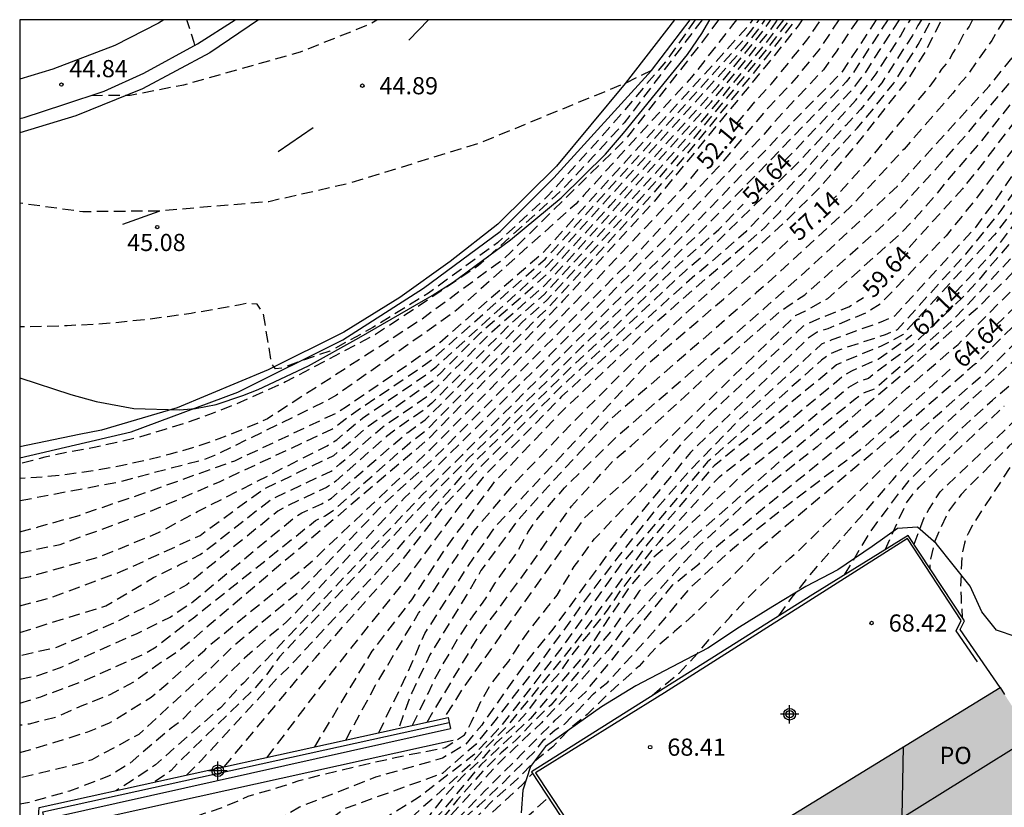
# Model space of a CAD drawing. Units: metres. Extents: x 583094 to 583446, y 4793790 to 4794041.
# Drawn here: x 583094 to 583137, y 4794006 to 4794040 of the extents above; entities that cross this region are included whole.
import ezdxf

# ---------------------------------------------------------------- set-up
doc = ezdxf.new("R2010")
doc.units = ezdxf.units.M
doc.header["$MEASUREMENT"] = 0
doc.linetypes.add('TRAZOS_NORMALES', pattern=[0.75, 0.5, -0.25])
for name, color, linetype in [('010106', 9, 'Continuous'), ('020194', 31, 'TRAZOS_NORMALES'), ('020195', 30, 'TRAZOS_NORMALES'), ('020204', 9, 'Continuous'), ('020307', 24, 'Continuous'), ('020308', 9, 'Continuous'), ('060108', 9, 'Continuous'), ('060111', 9, 'Continuous'), ('060113', 4, 'Continuous'), ('060124', 9, 'Continuous'), ('060144', 9, 'Continuous'), ('060145', 9, 'Continuous'), ('070105', 6, 'Continuous'), ('080104', 9, 'Continuous'), ('080109', 9, 'Continuous'), ('080315', 9, 'Continuous'), ('100106', 63, 'Continuous'), ('260101', 9, 'Continuous'), ('990501', 21, 'Continuous'), ('Centroides', 1, 'Continuous')]:
    doc.layers.add(name, color=color, linetype=linetype)
doc.layers.add('080111', color=7, linetype='Continuous', lineweight=30)
doc.styles.add('ARIAL', font='arial.ttf', dxfattribs={"height": 1})
doc.styles.add('ARIALI', font='ariali.ttf', dxfattribs={"height": 1})

# ---------------------------------------------------------------- blocks, each defined once
blk = doc.blocks.new('Centroide')
for points in [[(0.402, 0), (-0.402, 0)], [(0, -0.402), (0, 0.402)]]:
    blk.add_lwpolyline(points)
for radius in [0.256, 0.159]:
    blk.add_circle((0, 0), radius)
blk = doc.blocks.new('COTAPU')
blk.add_circle((0, 0), 0.075)

msp = doc.modelspace()

# ---------------------------------------------------------------- hatches: boundary and pattern name
at = {"layer": '990501'}
msp.add_hatch(color=256, dxfattribs=at).paths.add_polyline_path([(583144.149, 4793999.907), (583136.943, 4794011.054), (583124.515, 4794003.433), (583120.648, 4794001.024), (583121.101, 4794000.334), (583125.265, 4793993.583), (583133.006, 4793998.402), (583135.442, 4793994.488)], flags=0)

# ---------------------------------------------------------------- linework, layer by layer
at = {"layer": '010106', "flags": 128}
msp.add_lwpolyline([(583094.124, 4793790.221), (583444.115, 4793790.213), (583444.12, 4794040.206), (583094.13, 4794040.214)], close=True, dxfattribs=at)
at = {"layer": '020194', "flags": 128}
for points, elevation in [([(583127.485, 4794040.213), (583126.528, 4794038.972), (583124.036, 4794035.929), (583121.055, 4794032.58), (583117.032, 4794028.221), (583115.579, 4794026.95), (583112.123, 4794023.463), (583111.748, 4794023.149), (583110.529, 4794022.315), (583110.14, 4794022.015), (583107.929, 4794020.06), (583107.527, 4794019.793), (583105.762, 4794018.963), (583105.398, 4794018.752), (583101.94, 4794015.949), (583101.428, 4794015.539), (583100.876, 4794015.232), (583099.905, 4794014.714), (583098.252, 4794013.874), (583095.725, 4794012.8), (583094.129, 4794012.431)], 50.14), ([(583128.304, 4794040.213), (583128.12, 4794039.941), (583126.879, 4794038.395), (583121.844, 4794032.288), (583117.83, 4794027.917), (583111.926, 4794021.864), (583101.164, 4794012.722), (583100.07, 4794011.98), (583099.14, 4794011.314), (583098.064, 4794010.732), (583096.836, 4794010.248), (583095.71, 4794009.746), (583094.538, 4794009.459), (583094.129, 4794009.402)], 51.64), ([(583129.906, 4794040.213), (583129.061, 4794038.933), (583127.841, 4794037.441), (583126.84, 4794036.401), (583124.647, 4794033.791), (583123.282, 4794032.362), (583120.612, 4794029.502), (583112.212, 4794021.06), (583110.03, 4794019.073), (583106.945, 4794015.855), (583106.243, 4794015.158), (583103.558, 4794012.948), (583102.844, 4794012.268), (583102.448, 4794011.873), (583099.326, 4794009.005), (583097.271, 4794007.893), (583096.587, 4794007.688), (583095.479, 4794007.428), (583094.129, 4794007.108)], 52.64), ([(583130.726, 4794040.213), (583129.784, 4794038.817), (583129.225, 4794038.023), (583127.532, 4794036.242), (583126.564, 4794035.134), (583123.515, 4794031.908), (583122.506, 4794030.835), (583117.255, 4794025.555), (583111.633, 4794019.999), (583110.92, 4794019.317), (583105.798, 4794013.934), (583105.056, 4794013.307), (583103.94, 4794012.33), (583102.682, 4794011.092), (583101.1, 4794009.536), (583100.744, 4794009.284), (583099.992, 4794008.656), (583098.931, 4794007.735), (583098.036, 4794007.195), (583096.3, 4794006.525), (583094.549, 4794006.032), (583094.129, 4794005.963)], 53.14), ([(583094.129, 4794017.847), (583094.968, 4794018.077), (583096.715, 4794018.571), (583098.092, 4794019.05), (583099.371, 4794019.477), (583103.527, 4794020.957), (583107.973, 4794023.052), (583108.391, 4794023.317), (583112.476, 4794026.12), (583112.853, 4794026.446), (583116.975, 4794030.048), (583117.317, 4794030.411), (583126.032, 4794040.042), (583126.149, 4794040.213)], 47.64), ([(583094.129, 4794016.941), (583095.886, 4794017.297), (583099.798, 4794018.733), (583102.845, 4794020.036), (583107.756, 4794022.337), (583108.155, 4794022.62), (583108.542, 4794022.928), (583111.852, 4794025.166), (583112.244, 4794025.469), (583117.074, 4794029.762), (583117.395, 4794030.105), (583125.75, 4794039.332), (583126.048, 4794039.704), (583126.338, 4794040.085), (583126.416, 4794040.213)], 48.14), ([(583094.129, 4794014.615), (583095.53, 4794014.997), (583098.548, 4794016.112), (583101.581, 4794017.504), (583102.006, 4794017.695), (583104.758, 4794019.71), (583107.848, 4794021.191), (583108.226, 4794021.502), (583109.347, 4794022.465), (583112.187, 4794024.462), (583112.531, 4794024.813), (583114.265, 4794026.556), (583117.235, 4794029.168), (583119.926, 4794032.109), (583124.616, 4794037.296), (583126.484, 4794039.581), (583126.925, 4794040.213)], 49.14), ([(583094.129, 4794015.818), (583094.592, 4794015.905), (583097.63, 4794016.768), (583100.188, 4794017.818), (583101.894, 4794018.737), (583107.553, 4794021.611), (583107.969, 4794021.866), (583109.098, 4794022.816), (583111.941, 4794024.759), (583112.323, 4794025.066), (583117.122, 4794029.437), (583117.456, 4794029.794), (583125.464, 4794038.65), (583125.767, 4794039.018), (583126.369, 4794039.757), (583126.643, 4794040.147), (583126.683, 4794040.213)], 48.64), ([(583094.129, 4794011.413), (583094.87, 4794011.564), (583095.914, 4794011.923), (583097.966, 4794012.843), (583099.25, 4794013.411), (583100.693, 4794014.129), (583101.703, 4794014.803), (583106.074, 4794018.443), (583106.445, 4794018.674), (583107.322, 4794019.079), (583107.737, 4794019.321), (583111.072, 4794022.194), (583111.84, 4794022.742), (583116.057, 4794026.985), (583117.139, 4794027.958), (583121.186, 4794032.335), (583123.498, 4794034.949), (583126.951, 4794039.16), (583127.76, 4794040.213)], 50.64), ([(583094.129, 4794010.367), (583095.042, 4794010.642), (583095.302, 4794010.751), (583096.986, 4794011.372), (583099.663, 4794012.574), (583100.079, 4794012.834), (583101.77, 4794014.143), (583107.047, 4794018.347), (583107.471, 4794018.555), (583107.853, 4794018.812), (583111.167, 4794021.743), (583111.922, 4794022.327), (583116.823, 4794027.284), (583117.183, 4794027.61), (583121.915, 4794032.76), (583123.216, 4794034.277), (583126.697, 4794038.513), (583128.02, 4794040.213)], 51.14), ([(583123.935, 4794040.213), (583120.524, 4794035.705), (583119.174, 4794034.239), (583117.817, 4794032.782), (583114.166, 4794029.476), (583111.309, 4794027.548), (583109.665, 4794026.465), (583105.727, 4794024.394), (583103.566, 4794023.424), (583102.528, 4794023.022), (583101.52, 4794022.652), (583100.468, 4794022.326), (583099.402, 4794022.004), (583098.36, 4794021.752), (583097.298, 4794021.514), (583096.244, 4794021.336), (583095.228, 4794021.105), (583094.703, 4794020.966), (583094.129, 4794020.831)], 46.14), ([(583124.647, 4794040.213), (583123.884, 4794039.173), (583120.835, 4794035.302), (583120.517, 4794034.925), (583115.574, 4794030.07), (583115.214, 4794029.729), (583111.649, 4794027.109), (583104.952, 4794022.79), (583103.938, 4794022.348), (583102.82, 4794021.908), (583101.676, 4794021.516), (583100.642, 4794021.224), (583099.474, 4794020.936), (583098.466, 4794020.712), (583097.372, 4794020.514), (583096.192, 4794020.35), (583095.154, 4794020.248), (583094.129, 4794020.187)], 46.64), ([(583123.628, 4794040.213), (583122.399, 4794038.453), (583119.927, 4794035.542), (583117.179, 4794032.503), (583114.987, 4794030.468), (583111.984, 4794028.277), (583109.553, 4794026.77), (583107.673, 4794025.747), (583106.484, 4794025.332), (583105.572, 4794025), (583105.295, 4794024.973), (583105.129, 4794025.194), (583104.77, 4794027.379), (583104.493, 4794027.793), (583104.023, 4794027.821), (583103.748, 4794027.77), (583102.666, 4794027.562), (583101.608, 4794027.392), (583100.574, 4794027.234), (583099.556, 4794027.112), (583098.448, 4794026.994), (583097.424, 4794026.91), (583096.205, 4794026.85), (583095.119, 4794026.816), (583094.13, 4794026.804)], 45.64), ([(583131.546, 4794040.213), (583131.539, 4794040.203), (583130.019, 4794037.909), (583127.589, 4794035.439), (583123.203, 4794030.881), (583118.171, 4794025.921), (583113.444, 4794021.203), (583112.699, 4794020.459), (583111.735, 4794019.497), (583104.716, 4794012.083), (583103.894, 4794011.239), (583103.718, 4794011.07), (583103.306, 4794010.62), (583102.894, 4794010.169), (583100.049, 4794007.673), (583099.034, 4794006.989), (583098.324, 4794006.549)], 53.64), ([(583141.334, 4794040.213), (583141.2, 4794039.972), (583139.023, 4794036.69), (583137.918, 4794035.115), (583135.832, 4794032.316), (583134.59, 4794030.783), (583131.712, 4794027.801), (583131.159, 4794027.44), (583129.417, 4794026.716), (583128.956, 4794026.564), (583128.565, 4794026.306), (583123.423, 4794021.311), (583120.194, 4794017.401), (583117.408, 4794013.598), (583116.218, 4794012.138), (583114.304, 4794009.414), (583113.593, 4794008.571), (583112.584, 4794007.966), (583109.67, 4794007.144), (583106.346, 4794005.831), (583104.089, 4794004.476), (583102.078, 4794002.794), (583101.011, 4794001.521), (583099.821, 4794000.207), (583099.082, 4793998.524), (583098.674, 4793997.199)], 60.14), ([(583142.049, 4794040.213), (583136.692, 4794032.259), (583135.819, 4794031.088), (583132.337, 4794027.271), (583131.735, 4794027.006), (583129.589, 4794026.234), (583129.142, 4794026.042), (583125.542, 4794022.75), (583123.382, 4794020.511), (583121.853, 4794018.771), (583120.246, 4794016.742), (583118.651, 4794014.654), (583118.192, 4794013.977), (583116.755, 4794012.024), (583114.937, 4794009.678), (583114.041, 4794008.571), (583112.592, 4794007.306), (583108.295, 4794005.75), (583106.695, 4794004.515), (583104.906, 4794002.475), (583103.905, 4794001.331), (583102.331, 4793999.649), (583100.721, 4793997.573), (583099.853, 4793995.866)], 60.64), ([(583132.037, 4794040.213), (583130.498, 4794037.85), (583130.227, 4794037.505), (583123.67, 4794030.745), (583123.325, 4794030.441), (583118.683, 4794025.931), (583113.734, 4794021.064), (583111.923, 4794019.247), (583105.472, 4794012.393), (583104.889, 4794011.595), (583104.248, 4794010.87), (583101.048, 4794007.772), (583100.735, 4794007.429), (583099.985, 4794006.914)], 54.14), ([(583142.557, 4794040.213), (583141.45, 4794038.366), (583141.181, 4794037.997), (583140.642, 4794037.159), (583138.995, 4794034.703), (583136.981, 4794031.884), (583135.441, 4794029.976), (583132.453, 4794026.67), (583131.928, 4794026.452), (583129.942, 4794025.8), (583129.525, 4794025.621), (583129.147, 4794025.344), (583124.172, 4794020.906), (583121.906, 4794018.218), (583120.33, 4794016.367), (583117.888, 4794012.92), (583115.78, 4794010.179), (583115.044, 4794009.247), (583113.961, 4794008.117), (583111.548, 4794006.25), (583107.705, 4794003.885), (583106.945, 4794003.262), (583104.549, 4794000.544), (583101.043, 4793995.247), (583100.322, 4793993.755)], 61.14), ([(583143.078, 4794040.213), (583141.107, 4794036.971), (583140.196, 4794035.579), (583137.612, 4794031.998), (583136.7, 4794030.825), (583132.705, 4794026.466), (583131.784, 4794025.971), (583130.209, 4794025.332), (583129.805, 4794025.141), (583126.001, 4794021.989), (583124.455, 4794020.738), (583121.574, 4794017.358), (583118.384, 4794013.002), (583115.389, 4794009.339), (583114.307, 4794008.256), (583113.8, 4794007.68), (583110.26, 4794004.498), (583108.34, 4794002.94), (583104.871, 4793999.399), (583102.76, 4793995.82), (583101.365, 4793992.921), (583100.704, 4793992.035)], 61.64), ([(583144.184, 4794040.213), (583142.036, 4794036.595), (583140.969, 4794034.948), (583139.501, 4794032.966), (583135.959, 4794028.788), (583135.3, 4794028.077), (583133.084, 4794025.971), (583131.711, 4794024.959), (583131.193, 4794024.553), (583130.74, 4794024.397), (583130.33, 4794024.148), (583127.266, 4794021.6), (583125.763, 4794020.414), (583122.533, 4794017.347), (583121.793, 4794016.712), (583120.707, 4794015.365), (583118.838, 4794012.541), (583117.756, 4794011.276), (583116.436, 4794009.699), (583115.025, 4794008.397), (583114.262, 4794007.673), (583112.544, 4794005.61), (583109.038, 4794001.828), (583107.492, 4794000.11), (583105.148, 4793996.452), (583104.468, 4793995.174), (583101.429, 4793988.772)], 62.64), ([(583144.649, 4794040.213), (583142.5, 4794036.407), (583141.864, 4794035.376), (583141.023, 4794034.154), (583138.579, 4794031.046), (583135.861, 4794028.12), (583134.839, 4794027.059), (583131.503, 4794024.109), (583131.002, 4794023.921), (583130.612, 4794023.651), (583127.528, 4794021.106), (583123.285, 4794017.373), (583121.184, 4794015.255), (583120.707, 4794014.576), (583120.084, 4794013.678), (583119.479, 4794012.944), (583119.003, 4794012.358), (583118.563, 4794011.771), (583118.013, 4794011.092), (583117.316, 4794010.285), (583116.51, 4794009.515), (583115.813, 4794008.763), (583115.155, 4794008.202), (583114.349, 4794007.396), (583113.226, 4794006.129), (583112.478, 4794005.207), (583111.701, 4794004.487), (583110.895, 4794003.566), (583110.041, 4794002.499), (583109.305, 4794001.636), (583108.518, 4794000.722), (583107.808, 4793999.961), (583107.354, 4793999.388), (583106.433, 4793998.146), (583106.124, 4793997.56), (583105.62, 4793996.566), (583105.126, 4793995.596), (583104.579, 4793994.659), (583104.065, 4793993.727), (583103.551, 4793992.483), (583103.224, 4793991.547), (583102.92, 4793990.698), (583102.528, 4793989.631), (583102.093, 4793988.565), (583101.701, 4793987.547)], 63.14), ([(583145.295, 4794040.213), (583144.103, 4794038.021), (583143.321, 4794036.806), (583143.092, 4794036.388), (583141.997, 4794034.694), (583141.458, 4794033.908), (583139.013, 4794030.847), (583137.367, 4794029.04), (583135.991, 4794027.657), (583133.075, 4794025.052), (583128.949, 4794021.567), (583125.881, 4794019.148), (583123.818, 4794017.254), (583120.542, 4794013.659), (583119.809, 4794012.669), (583119.076, 4794011.862), (583117.83, 4794010.487), (583116.913, 4794009.515), (583115.759, 4794008.432), (583114.896, 4794007.597), (583111.442, 4794003.825), (583110.147, 4794002.184), (583108.823, 4794000.427), (583107.204, 4793998.48), (583105.045, 4793994.558), (583104.328, 4793993.265), (583102.724, 4793989.153), (583102.549, 4793988.434), (583101.958, 4793986.385)], 63.64), ([(583102.235, 4793985.138), (583103.049, 4793988.521), (583104.515, 4793992.71), (583105.704, 4793994.814), (583106.216, 4793995.58), (583107.852, 4793998.635), (583109.393, 4794000.725), (583110.224, 4794001.834), (583110.686, 4794002.481), (583111.286, 4794003.151), (583112.094, 4794004.121), (583114.472, 4794006.569), (583116.041, 4794008.139), (583117.518, 4794009.625), (583118.838, 4794010.854), (583120.084, 4794012.376), (583122.654, 4794015.531), (583123.795, 4794016.46), (583124.377, 4794017.061), (583131.802, 4794023.132), (583132.877, 4794024.125), (583135.111, 4794026.038), (583138.627, 4794029.57), (583139.882, 4794031.076), (583141.709, 4794033.389), (583143.025, 4794035.374), (583144.344, 4794037.406), (583145.063, 4794038.711), (583145.858, 4794040.213)], 64.14), ([(583146.976, 4794040.213), (583146.006, 4794038.279), (583144.847, 4794036.197), (583144.258, 4794035.425), (583142.701, 4794033.019), (583139.677, 4794029.096), (583139.072, 4794028.381), (583135.897, 4794025.208), (583135.826, 4794025.151), (583132.869, 4794022.557), (583126.328, 4794017.03), (583125.849, 4794016.534), (583125.137, 4794015.803), (583124.251, 4794014.92), (583123.532, 4794014.192), (583122.73, 4794013.492), (583121.932, 4794012.813), (583121.177, 4794011.985), (583120.378, 4794011.274), (583119.638, 4794010.591), (583118.903, 4794009.871), (583118.151, 4794009.255), (583117.403, 4794008.462), (583116.549, 4794007.77), (583115.88, 4794007.077), (583114.703, 4794006.037), (583113.964, 4794005.275), (583113.317, 4794004.629), (583112.671, 4794003.89), (583111.717, 4794002.871), (583109.508, 4793999.607), (583107.547, 4793996.307), (583105.539, 4793992.815), (583104.104, 4793989.218), (583103.147, 4793984.973), (583102.784, 4793982.668)], 65.14), ([(583103.055, 4794007.59), (583107.04, 4794012.356), (583110.748, 4794016.511), (583112.771, 4794019.102), (583114.226, 4794020.664), (583117.816, 4794024.234), (583119.603, 4794025.881), (583123.204, 4794029.253), (583123.919, 4794029.866), (583128.201, 4794034.056), (583129.179, 4794035.106), (583130.645, 4794036.698), (583131.53, 4794037.846), (583132.6, 4794039.494), (583132.815, 4794039.887), (583133.029, 4794040.213)], 55.14), ([(583133.518, 4794040.213), (583133.351, 4794039.954), (583133.115, 4794039.526), (583131.779, 4794037.464), (583130.853, 4794036.294), (583130.208, 4794035.601), (583128.238, 4794033.443), (583125.839, 4794030.951), (583124.347, 4794029.659), (583123.241, 4794028.726), (583119.245, 4794025.081), (583117.792, 4794023.758), (583114.368, 4794020.238), (583113.303, 4794018.925), (583110.926, 4794015.694), (583107.714, 4794011.682), (583104.916, 4794008)], 55.64), ([(583107.01, 4794008.462), (583109.524, 4794012.64), (583111.245, 4794014.877), (583112.771, 4794017.185), (583114.829, 4794019.99), (583117.775, 4794023.079), (583121.813, 4794026.915), (583126.664, 4794031.137), (583127.339, 4794031.824), (583130.7, 4794035.483), (583131.062, 4794035.89), (583132.297, 4794037.444), (583133.373, 4794039.126), (583133.948, 4794040.213)], 56.14), ([(583108.371, 4794008.761), (583109.666, 4794011.149), (583111.547, 4794014.294), (583113.977, 4794017.895), (583115.752, 4794019.99), (583118.342, 4794022.688), (583121.075, 4794025.421), (583126.253, 4794030.19), (583127.675, 4794031.5), (583129.09, 4794032.906), (583130.676, 4794034.76), (583132.845, 4794037.488), (583132.895, 4794037.56), (583133.686, 4794038.814), (583134.387, 4794040.213)], 56.64), ([(583137.121, 4794040.213), (583136.583, 4794039.312), (583135.474, 4794037.736), (583135.145, 4794037.369), (583134.875, 4794037.002), (583134.599, 4794036.683), (583132.75, 4794034.562), (583130.444, 4794032.073), (583126.814, 4794028.739), (583126.296, 4794028.283), (583119.905, 4794022.745), (583117.203, 4794019.828), (583115.91, 4794018.396), (583114.272, 4794016.166), (583113.612, 4794015.037), (583112.043, 4794012.477), (583111.245, 4794010.825), (583110.67, 4794009.268)], 57.64), ([(583111.279, 4794009.402), (583111.96, 4794010.797), (583112.318, 4794011.541), (583113.281, 4794013.22), (583113.928, 4794014.184), (583114.341, 4794014.734), (583114.878, 4794015.588), (583115.855, 4794016.965), (583116.322, 4794017.818), (583116.708, 4794018.396), (583117.094, 4794018.836), (583117.919, 4794019.773), (583120.279, 4794022.081), (583126.646, 4794027.601), (583128.858, 4794029.597), (583132.457, 4794032.944), (583136.466, 4794037.313), (583137.716, 4794038.843), (583138.242, 4794039.662), (583138.5, 4794040.213)], 58.14), ([(583111.918, 4794009.542), (583114.245, 4794013.413), (583116.364, 4794016.304), (583118.221, 4794018.974), (583119.322, 4794020.158), (583120.095, 4794020.996), (583120.85, 4794021.621), (583124.721, 4794025.187), (583127.345, 4794027.479), (583127.731, 4794027.744), (583128.423, 4794028.206), (583131.657, 4794031.081), (583132.376, 4794031.76), (583134.609, 4794034.218), (583135.497, 4794035.216), (583137.424, 4794037.526), (583138.025, 4794038.272), (583138.81, 4794039.477), (583139.206, 4794040.213)], 58.64), ([(583139.894, 4794040.213), (583139.825, 4794040.08), (583138.558, 4794038.022), (583137.957, 4794037.247), (583135.965, 4794034.716), (583135.64, 4794034.354), (583134.72, 4794033.289), (583134.172, 4794032.607), (583133.237, 4794031.542), (583132.552, 4794030.838), (583129.407, 4794028.029), (583128.427, 4794027.49), (583128, 4794027.284), (583120.823, 4794020.309), (583120.731, 4794020.22), (583118.792, 4794018.46), (583116.034, 4794014.597), (583113.419, 4794010.935), (583112.655, 4794009.705)], 59.14), ([(583121.751, 4794010.701), (583122.066, 4794010.985), (583122.925, 4794011.686), (583123.714, 4794012.527), (583124.364, 4794013.287), (583125.166, 4794014.149), (583125.88, 4794014.926), (583126.246, 4794015.294), (583126.998, 4794016.002), (583127.756, 4794016.7), (583128.179, 4794017.064), (583132.578, 4794021.376), (583133.217, 4794022.076), (583135.776, 4794024.348), (583136.29, 4794024.792), (583139.44, 4794027.95), (583140.065, 4794028.7), (583142.946, 4794032.49), (583144.556, 4794034.971), (583145.146, 4794035.688), (583145.407, 4794036.075), (583146.478, 4794038.064), (583147.519, 4794040.213)], 65.64), ([(583127.285, 4794014.184), (583127.771, 4794014.886), (583127.923, 4794015.074), (583128.228, 4794015.428), (583128.381, 4794015.637), (583128.98, 4794016.361), (583132.256, 4794020.123), (583133.916, 4794021.957), (583134.251, 4794022.289), (583139.296, 4794026.941), (583139.608, 4794027.293), (583139.918, 4794027.653), (583142.613, 4794031.213), (583143.542, 4794032.512), (583144.585, 4794034.147), (583144.869, 4794034.537), (583145.499, 4794035.264), (583145.772, 4794035.661), (583148.041, 4794040.047), (583148.112, 4794040.212)], 66.14), ([(583130.152, 4794015.972), (583130.265, 4794016.168), (583131.287, 4794017.859), (583132.415, 4794019.398), (583133.036, 4794020.154), (583135.143, 4794022.264), (583136.614, 4794023.599), (583137.365, 4794024.242), (583140.065, 4794026.974), (583141.292, 4794028.504), (583143.024, 4794030.879), (583144.678, 4794033.363), (583145.215, 4794034.158), (583145.881, 4794034.893), (583146.181, 4794035.287), (583148.423, 4794039.647), (583148.655, 4794040.212)], 66.64), ([(583133.189, 4794017.306), (583133.614, 4794018.431), (583133.828, 4794018.823), (583134.327, 4794019.604), (583136.452, 4794021.614), (583139.608, 4794024.693), (583140.277, 4794025.408), (583144.046, 4794030.497), (583145.101, 4794032.151), (583145.668, 4794033.074), (583146.963, 4794034.493), (583147.654, 4794035.794), (583149.184, 4794038.895), (583149.707, 4794040.212)], 67.64), ([(583150.267, 4794040.212), (583149.848, 4794039.163), (583147.685, 4794034.664), (583147.33, 4794034.149), (583147.033, 4794033.79), (583146.069, 4794032.716), (583145.517, 4794031.904), (583145.023, 4794031.088), (583141.704, 4794026.117), (583141.438, 4794025.753), (583138.368, 4794022.516), (583138.058, 4794022.261), (583137.333, 4794021.586), (583135.241, 4794019.486), (583134.676, 4794018.726), (583134.089, 4794017.443), (583133.874, 4794016.54), (583133.873, 4794016.265)], 68.14), ([(583150.766, 4794040.212), (583150.211, 4794038.707), (583149.397, 4794036.98), (583148.191, 4794034.523), (583145.998, 4794030.689), (583144.841, 4794028.556), (583143.681, 4794026.944), (583142.658, 4794025.854), (583142.312, 4794025.552), (583141.971, 4794025.2), (583138.365, 4794021.8), (583138.024, 4794021.446), (583137.393, 4794020.696), (583135.766, 4794018.198), (583135.545, 4794017.78), (583135.389, 4794017.36), (583135.283, 4794016.897), (583135.213, 4794015.425), (583135.245, 4794014.956), (583135.24, 4794014.743), (583135.278, 4794014.53), (583135.294, 4794014.104)], 68.64), ([(583121.723, 4794038), (583120.574, 4794037.434), (583114.227, 4794034.833), (583108.575, 4794033.081), (583104.999, 4794032.265), (583100.219, 4794031.857), (583096.876, 4794031.827), (583094.13, 4794032.204)], 45.14), ([(583103.276, 4793980.254), (583103.451, 4793982.971), (583103.669, 4793984.473), (583103.865, 4793985.735), (583104.126, 4793986.867), (583104.409, 4793987.934), (583104.691, 4793988.869), (583104.931, 4793989.74), (583105.192, 4793990.393), (583105.518, 4793991.329), (583105.972, 4793992.611), (583106.606, 4793993.676), (583107.198, 4793994.631), (583107.761, 4793995.522), (583108.201, 4793996.465), (583108.752, 4793997.484), (583109.263, 4793998.393), (583109.861, 4793999.384), (583110.455, 4794000.365), (583111.052, 4794001.337), (583111.326, 4794001.656), (583111.449, 4794001.84), (583112.103, 4794002.738), (583112.827, 4794003.607), (583113.607, 4794004.437), (583114.413, 4794005.274), (583115.281, 4794006.079), (583116.089, 4794006.813), (583116.221, 4794006.968), (583116.495, 4794007.272), (583116.529, 4794007.293)], 65.64), ([(583103.482, 4793978.27), (583103.666, 4793978.763), (583104.18, 4793983.431), (583104.597, 4793986.347), (583105.335, 4793989.17), (583106.091, 4793990.955), (583107.154, 4793993.115), (583108.4, 4793995.246), (583108.618, 4793995.689), (583110.02, 4793998.051), (583111.913, 4794000.987), (583112.8, 4794002.099), (583114.099, 4794003.543), (583114.764, 4794004.182), (583115.952, 4794005.156), (583116.294, 4794005.417), (583117.211, 4794006.253)], 66.14)]:
    msp.add_lwpolyline(points, dxfattribs=dict(at, elevation=elevation))
at = {"layer": '020195', "flags": 128}
for points, elevation in [([(583094.129, 4794013.459), (583097.889, 4794014.619), (583099.969, 4794015.851), (583101.094, 4794016.404), (583102.013, 4794016.855), (583105.109, 4794019.274), (583107.734, 4794020.507), (583108.114, 4794020.814), (583109.969, 4794022.426), (583111.972, 4794023.803), (583113.362, 4794025.19), (583114.744, 4794026.589), (583116.99, 4794028.552), (583118.002, 4794029.625), (583124.327, 4794036.616), (583126.85, 4794039.678), (583127.139, 4794040.071), (583127.228, 4794040.213)], 49.64), ([(583125.427, 4794040.213), (583125.263, 4794039.992), (583123.471, 4794037.698), (583118.759, 4794032.547), (583118.422, 4794032.179), (583113.585, 4794027.85), (583113.207, 4794027.523), (583107.965, 4794023.82), (583107.536, 4794023.573), (583102.635, 4794021.177), (583102.189, 4794021.005), (583099.326, 4794020.254), (583098.414, 4794020.015), (583094.129, 4794019.2)], 47.14), ([(583097.248, 4794036.908), (583098.37, 4794036.916), (583098.955, 4794036.92), (583101.293, 4794037.373), (583106.383, 4794038.808), (583109.392, 4794040.014), (583109.719, 4794040.213)], 44.64), ([(583101.767, 4794039.096), (583101.745, 4794039.212), (583101.422, 4794040.213)], 44.64), ([(583125.425, 4794035.661), (583126.296, 4794036.704), (583126.958, 4794037.412), (583128.504, 4794039.314), (583129.117, 4794040.213)], 52.14), ([(583132.533, 4794040.213), (583131.03, 4794037.875), (583130.436, 4794037.101), (583128.397, 4794034.946), (583127.518, 4794034.031)], 54.64), ([(583135.742, 4794040.213), (583135.6, 4794039.917), (583135.327, 4794039.551), (583135.123, 4794039.144), (583134.877, 4794038.769), (583134.66, 4794038.363), (583134.384, 4794038.049), (583134.144, 4794037.668), (583133.871, 4794037.314), (583131.14, 4794033.997), (583129.836, 4794032.56), (583129.639, 4794032.377)], 57.14), ([(583140.5, 4794040.213), (583138.766, 4794037.311), (583138.49, 4794036.969), (583135.872, 4794033.533), (583135.297, 4794032.833), (583132.729, 4794029.998)], 59.64), ([(583134.952, 4794028.27), (583134.988, 4794028.307), (583136.311, 4794029.709), (583136.644, 4794030.071), (583140.195, 4794034.718), (583141.571, 4794036.783), (583143.673, 4794040.213)], 62.14), ([(583136.764, 4794026.862), (583138.322, 4794028.393), (583139.288, 4794029.484), (583139.604, 4794029.845), (583142.064, 4794032.995), (583142.848, 4794034.169), (583143.103, 4794034.544), (583143.322, 4794034.939), (583143.828, 4794035.735), (583144.129, 4794036.099), (583144.67, 4794036.901), (583145.535, 4794038.495), (583146.41, 4794040.213)], 64.64), ([(583094.129, 4794008.209), (583095.616, 4794008.659), (583097.105, 4794009.116), (583098.049, 4794009.504), (583099.868, 4794010.639), (583100.612, 4794011.26), (583102.206, 4794012.685), (583102.417, 4794012.895), (583106.989, 4794016.647), (583107.339, 4794016.996), (583112.061, 4794021.455), (583114.519, 4794023.93), (583118.353, 4794027.853), (583123.113, 4794032.895), (583123.759, 4794033.668)], 52.14), ([(583101.415, 4794007.229), (583102.062, 4794007.878), (583105.382, 4794011.465), (583105.94, 4794012.001), (583109.56, 4794015.907), (583114.017, 4794020.927), (583118.26, 4794025.091), (583120.056, 4794026.736), (583122.892, 4794029.516), (583123.947, 4794030.426), (583124.658, 4794031.053), (583125.72, 4794032.159)], 54.64), ([(583109.807, 4794009.078), (583110.997, 4794011.54), (583111.822, 4794013.413), (583113.639, 4794016.249), (583114.932, 4794018.121), (583121.463, 4794025.102), (583124.858, 4794028.014), (583126.209, 4794029.189), (583127.736, 4794030.608)], 57.14), ([(583096.257, 4794003.11), (583097.517, 4794003.724), (583098.485, 4794004.208), (583099.937, 4794004.724), (583101.228, 4794005.208), (583102.196, 4794005.563), (583103.002, 4794005.821), (583104.099, 4794006.305), (583105.634, 4794006.754), (583106.338, 4794006.989), (583107.336, 4794007.254), (583108.07, 4794007.43), (583110.095, 4794007.9), (583110.594, 4794008.017), (583112.708, 4794008.428), (583113.559, 4794008.986), (583113.859, 4794009.558), (583114.272, 4794010.439), (583114.713, 4794011.21), (583115.483, 4794012.201), (583116.254, 4794013.385), (583117.162, 4794014.542), (583117.602, 4794015.092), (583118.346, 4794016.331), (583119.226, 4794017.543), (583121.545, 4794019.956), (583123.167, 4794021.85), (583124.465, 4794023.174), (583128.354, 4794026.842), (583128.775, 4794027.056), (583130.34, 4794027.681), (583130.976, 4794028.086)], 59.64), ([(583101.13, 4793990.117), (583101.475, 4793990.966), (583101.805, 4793991.517), (583102.356, 4793992.398), (583103.053, 4793993.573), (583103.685, 4793994.43), (583104.259, 4793995.522), (583104.741, 4793996.591), (583105.24, 4793997.598), (583105.751, 4793998.608), (583106.331, 4793999.573), (583106.413, 4793999.757), (583106.515, 4793999.936), (583107.038, 4794000.872), (583108.233, 4794001.938), (583109.091, 4794002.761), (583109.735, 4794003.298), (583110.558, 4794004.032), (583111.424, 4794004.756), (583112.035, 4794005.472), (583112.716, 4794006.343), (583113.512, 4794007.214), (583114.421, 4794008.048), (583114.951, 4794008.654), (583115.746, 4794009.374), (583116.314, 4794010.018), (583116.996, 4794010.927), (583117.715, 4794011.685), (583118.246, 4794012.481), (583118.889, 4794013.277), (583119.8, 4794014.431), (583120.445, 4794015.376), (583121.866, 4794017.19), (583122.067, 4794017.421), (583124.688, 4794020.258), (583126.258, 4794021.484), (583129.701, 4794024.334), (583130.06, 4794024.647), (583130.468, 4794024.886), (583131.615, 4794025.393), (583133.096, 4794026.452)], 62.14), ([(583102.566, 4793983.647), (583103.071, 4793986.628), (583103.441, 4793988.412), (583103.702, 4793989.544), (583104.091, 4793990.635), (583104.503, 4793991.595), (583104.971, 4793992.658), (583105.572, 4793993.674), (583106.13, 4793994.658), (583106.841, 4793995.686), (583107.319, 4793996.598), (583107.793, 4793997.526), (583108.335, 4793998.461), (583108.807, 4793999.426), (583109.408, 4794000.387), (583110.127, 4794001.34), (583110.652, 4794002.141), (583110.94, 4794002.458), (583111.355, 4794002.989), (583112.302, 4794004.028), (583113.271, 4794005.114), (583114.172, 4794005.899), (583115.164, 4794006.823), (583116.065, 4794007.723), (583116.642, 4794008.278), (583117.011, 4794008.763), (583117.518, 4794009.204), (583117.921, 4794009.46), (583118.489, 4794010.029), (583119.186, 4794010.781), (583119.808, 4794011.294), (583120.963, 4794012.559), (583121.769, 4794013.439), (583122.319, 4794014.081), (583123.053, 4794014.98), (583123.445, 4794015.439), (583125.251, 4794017.106), (583127.551, 4794018.943), (583131.049, 4794021.598), (583134.889, 4794025.067)], 64.64), ([(583131.923, 4794017.065), (583132.84, 4794019.084), (583133.099, 4794019.45), (583133.412, 4794019.807), (583134.106, 4794020.494), (583137.118, 4794023.338)], 67.14)]:
    msp.add_lwpolyline(points, dxfattribs=dict(at, elevation=elevation))
at = {"layer": '060108', "flags": 128}
msp.add_lwpolyline([(583094.13, 4794035.905), (583094.322, 4794035.949), (583096.058, 4794036.507), (583097.811, 4794037.098), (583099.551, 4794037.878), (583101.889, 4794039.163), (583103.53, 4794040.213)], dxfattribs=at)
at = {"layer": '060111', "flags": 128}
for points in [[(583122.723, 4794040.213), (583120.574, 4794037.434), (583117.568, 4794033.824), (583115.012, 4794031.288), (583112.928, 4794029.655), (583110.724, 4794028.083), (583108.281, 4794026.57), (583104.981, 4794024.924), (583101, 4794023.269), (583097.696, 4794022.293), (583096.726, 4794022.094), (583094.129, 4794021.565)], [(583104.562, 4794040.213), (583102.431, 4794038.762), (583099.493, 4794037.189), (583096.582, 4794036.02), (583094.13, 4794035.273)]]:
    msp.add_lwpolyline(points, dxfattribs=at)
at = {"layer": '060113', "flags": 128}
for points in [[(583094.129, 4794021.077), (583098.995, 4794022.217), (583103.648, 4794023.946), (583108.24, 4794026.23), (583111.765, 4794028.486), (583115.104, 4794030.958), (583117.447, 4794033.311), (583121.723, 4794038), (583123.415, 4794040.213)], [(583095.474, 4794005.358), (583112.945, 4794009.257)]]:
    msp.add_lwpolyline(points, dxfattribs=at)
at = {"layer": '060124', "flags": 128}
for points in [[(583136.942, 4794011.053), (583135.203, 4794013.588)], [(583094.987, 4794005.05), (583094.953, 4794005.411), (583094.981, 4794005.813), (583112.837, 4794009.745), (583112.884, 4794009.53), (583112.945, 4794009.257)]]:
    msp.add_lwpolyline(points, dxfattribs=at)
at = {"layer": '060144', "flags": 128}
for points in [[(583135.953, 4794012.169), (583135.03, 4794013.528), (583135.251, 4794013.973), (583132.897, 4794017.563), (583122.29, 4794010.823), (583116.656, 4794007.334), (583119.81, 4794002.56), (583120.773, 4794001.102)], [(583095.239, 4794005.105), (583095.135, 4794005.621), (583112.884, 4794009.53)]]:
    msp.add_lwpolyline(points, dxfattribs=at)
at = {"layer": '060145', "flags": 128}
msp.add_lwpolyline([(583100.422, 4794040.214), (583100.187, 4794040.068), (583098.287, 4794039.084), (583095.576, 4794038.049), (583094.13, 4794037.61)], dxfattribs=at)
at = {"layer": '070105', "flags": 128}
for points in [[(583135.203, 4794013.588), (583135.389, 4794013.96), (583132.936, 4794017.69), (583128.765, 4794015.116), (583116.473, 4794007.378), (583119.685, 4794002.49)], [(583095.982, 4794003.456), (583096.913, 4794005.192), (583113.058, 4794008.748)]]:
    msp.add_lwpolyline(points, dxfattribs=at)
at = {"layer": '080104', "flags": 128}
msp.add_lwpolyline([(583127.157, 4793994.761), (583126.1, 4793996.459), (583125.591, 4793996.142), (583124.481, 4793997.925), (583124.897, 4793998.184), (583123.84, 4793999.882), (583138.332, 4794008.905)], dxfattribs=at)
at = {"layer": '080109', "flags": 128}
msp.add_lwpolyline([(583132.541, 4793998.507), (583132.731, 4794008.471)], dxfattribs=at)
at = {"layer": '080111', "flags": 128}
for points in [[(583122.195, 4794001.988), (583124.515, 4794003.433), (583136.942, 4794011.053)], [(583136.942, 4794011.053), (583137.143, 4794010.745)]]:
    msp.add_lwpolyline(points, dxfattribs=at)
at = {"layer": '100106', "flags": 128}
for points in [[(583094.13, 4794024.58), (583096.362, 4794023.846), (583097.466, 4794023.538), (583099.11, 4794023.242), (583101.102, 4794023.18), (583101.81, 4794023.238), (583102.705, 4794023.411), (583103.87, 4794023.799), (583104.537, 4794024.06), (583106.737, 4794025.105), (583108.931, 4794026.316), (583112.14, 4794028.174), (583113.062, 4794028.751), (583115.564, 4794030.597), (583117.78, 4794032.431), (583119.705, 4794034.336), (583120.496, 4794035.256), (583123.299, 4794038.694), (583123.925, 4794039.608), (583124.273, 4794040.213)], [(583137.643, 4794013.264), (583136.785, 4794013.56), (583136.154, 4794014.354), (583135.637, 4794015.477), (583134.147, 4794017.341), (583133.338, 4794018.06), (583132.464, 4794018.001), (583131.363, 4794017.205), (583129.853, 4794016.185), (583128.455, 4794015.457), (583127.023, 4794014.597), (583125.556, 4794013.688), (583124.186, 4794012.766), (583121.042, 4794011.131), (583119.533, 4794010.203), (583117.086, 4794008.48), (583116.442, 4794007.602), (583116.099, 4794006.565), (583116.023, 4794005.575)]]:
    msp.add_lwpolyline(points, dxfattribs=at)
at = {"layer": '260101', "flags": 128}
for points in [[(583111.125, 4794039.321), (583111.977, 4794040.213)], [(583105.41, 4794034.458), (583106.941, 4794035.501)], [(583098.63, 4794031.28), (583100.219, 4794031.857)]]:
    msp.add_lwpolyline(points, dxfattribs=at)

# ---------------------------------------------------------------- block references
at = {"layer": '020204', "rotation": 359.9987685839998}
for p in [(583095.946, 4794037.38, 44.844), (583109.09, 4794037.331, 44.886), (583100.132, 4794031.157, 45.078), (583131.331, 4794013.869, 68.421), (583121.662, 4794008.449, 68.414)]:
    msp.add_blockref('COTAPU', p, dxfattribs=at)
at = {"layer": 'Centroides', "rotation": 359.9987685839998}
for p in [(583127.754, 4794009.887), (583102.777, 4794007.418)]:
    msp.add_blockref('Centroide', p, dxfattribs=at)

# ---------------------------------------------------------------- texts
at = {"layer": '020307', "style": 'ARIALI'}
for s, rotation, p in [('52.14', 50.1148, (583124.191, 4794033.621)), ('54.64', 46.1548, (583126.151, 4794032.084)), ('57.14', 42.9038, (583128.162, 4794030.507)), ('59.64', 47.8188, (583131.413, 4794028.014)), ('62.14', 45.5068, (583133.562, 4794026.333)), ('64.64', 44.5068, (583135.342, 4794024.955))]:
    msp.add_text(s, height=0.75, rotation=rotation, dxfattribs=at).set_placement(p)
at = {"layer": '020308', "style": 'ARIAL'}
for s, p in [('44.84', (583096.292, 4794037.703)), ('44.89', (583109.84, 4794036.956)), ('45.08', (583098.818, 4794030.112)), ('68.42', (583132.081, 4794013.494)), ('68.41', (583122.412, 4794008.074))]:
    msp.add_text(s, height=0.75, rotation=359.9988, dxfattribs=at).set_placement(p)
at = {"layer": '080315', "style": 'ARIAL'}
msp.add_text('PO', height=0.75, rotation=359.9988, dxfattribs=at).set_placement((583134.298, 4794007.714))

doc.saveas('drawing.dxf')
